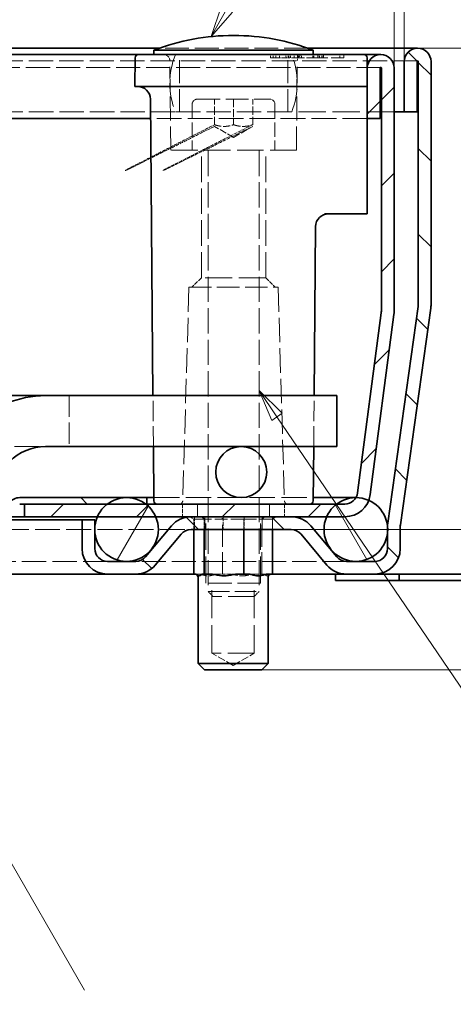
# Model space of a CAD drawing. Units: millimetres. Extents: x 0 to 1782, y 0 to 1260.
# Drawn here: x 1391 to 1493, y 516 to 748 of the extents above; entities that cross this region are included whole.
import ezdxf

# ---------------------------------------------------------------- set-up
doc = ezdxf.new("R2010")
doc.units = ezdxf.units.MM
doc.header["$LTSCALE"] = 3
doc.linetypes.add('DASHED_SPACE', pattern=[0.2067, 0.1654, -0.0413])
for name, color, linetype, lineweight, true_color in [('Kóta (ISO)', 5, 'Continuous', 9, 0x0000ff), ('Skrytá (ISO)', 7, 'DASHED_SPACE', 9, 0x0080c0), ('Značka (ISO)', 5, 'Continuous', 9, 0x0000ff), ('Šrafy (ISO)', 6, 'Continuous', 9, 0xff00ff)]:
    doc.layers.add(name, color=color, linetype=linetype, lineweight=lineweight, true_color=true_color)
doc.layers.add('Viditelná (ISO)', color=7, linetype='Continuous', lineweight=35)
doc.styles.add('Text popisu (ISO)', font='tahoma.ttf')
doc.styles.add('Text poznámky (ISO)', font='tahoma.ttf')
doc.dimstyles.new('Výchozí (ISO)', dxfattribs={"dimscale": 3, "dimtxt": 3.5, "dimasz": 2.5, "dimexe": 1, "dimexo": 0, "dimgap": 0.762, "dimtad": 1, "dimrnd": 1e-08, "dimtxsty": 'Text poznámky (ISO)', "dimcen": 0.09, "dimdle": 10, "dimclrd": 256, "dimclre": 256, "dimclrt": 256, "dimazin": 2, "dimtfac": 1.001486, "dimtmove": 0, "dimatfit": 3, "dimfxl": 1, "dimtolj": 1, "dimlwd": -1, "dimlwe": -1, "dimarcsym": 0})
pattern_1 = [(135, (0, 0), (-10.10279, -10.10279), [])]

# ---------------------------------------------------------------- blocks, each defined once
blk = doc.blocks.new('*D33')
at = {"layer": 'Defpoints', "color": 0, "transparency": 16777216}
for p in [(1484.91, 740.93), (1474.8, 617.18), (1547.37, 617.18)]:
    blk.add_point(p, dxfattribs=at)
at = {"layer": 'Kóta (ISO)', "transparency": 16777216}
for p, q in [((1484.91, 740.93), (1550.37, 740.93)), ((1547.37, 733.43), (1547.37, 624.68)), ((1474.8, 617.18), (1550.37, 617.18))]:
    blk.add_line(p, q, dxfattribs=at)
for points in [[(1546.12, 733.43), (1548.62, 733.43), (1547.37, 740.93)], [(1546.12, 624.68), (1548.62, 624.68), (1547.37, 617.18)]]:
    blk.add_solid(points, dxfattribs=at)
at = {"layer": 'Kóta (ISO)', "transparency": 16777216, "insert": (1531.73, 665.68), "char_height": 10.5, "attachment_point": 1, "rotation": 90, "style": 'Text poznámky (ISO)'}
blk.add_mtext('\\A1;82,5', dxfattribs=at)
blk = doc.blocks.new('*D34')
at = {"layer": 'Defpoints', "color": 0, "transparency": 16777216}
for p in [(1484.91, 740.93), (1514.69, 740.93), (1455.14, 627.68)]:
    blk.add_point(p, dxfattribs=at)
at = {"layer": 'Kóta (ISO)', "transparency": 16777216}
for p, q in [((1484.91, 740.93), (1517.69, 740.93)), ((1514.69, 635.18), (1514.69, 733.43)), ((1455.14, 627.68), (1517.69, 627.68))]:
    blk.add_line(p, q, dxfattribs=at)
for points in [[(1513.44, 733.43), (1515.94, 733.43), (1514.69, 740.93)], [(1513.44, 635.18), (1515.94, 635.18), (1514.69, 627.68)]]:
    blk.add_solid(points, dxfattribs=at)
at = {"layer": 'Kóta (ISO)', "transparency": 16777216, "insert": (1499.3, 671.02), "char_height": 10.5, "attachment_point": 1, "rotation": 90, "style": 'Text poznámky (ISO)'}
blk.add_mtext('\\A1;75,5', dxfattribs=at)
blk = doc.blocks.new('*D37')
at = {"layer": 'Defpoints', "color": 0, "transparency": 16777216}
for p in [(1481.76, 770.53), (1481.76, 737.78), (1479.36, 736.28)]:
    blk.add_point(p, dxfattribs=at)
at = {"layer": 'Kóta (ISO)', "transparency": 16777216}
for p, q in [((1479.36, 736.28), (1479.36, 773.53)), ((1481.76, 737.78), (1481.76, 773.53)), ((1471.86, 770.53), (1464.36, 770.53)), ((1479.36, 770.53), (1481.76, 770.53)), ((1489.26, 770.53), (1553.47, 770.53))]:
    blk.add_line(p, q, dxfattribs=at)
for points in [[(1471.86, 771.78), (1471.86, 769.28), (1479.36, 770.53)], [(1489.26, 771.78), (1489.26, 769.28), (1481.76, 770.53)]]:
    blk.add_solid(points, dxfattribs=at)
at = {"layer": 'Kóta (ISO)', "transparency": 16777216, "insert": (1502.7, 786.16), "char_height": 10.5, "attachment_point": 1, "style": 'Text poznámky (ISO)'}
blk.add_mtext('\\A1;1,6{\\H10.515600;±0,5}', dxfattribs=at)
blk = doc.blocks.new('*D38')
at = {"layer": 'Defpoints', "color": 0, "transparency": 16777216}
for p in [(1484.91, 740.93), (1585.41, 740.93), (1448.2, 594.68)]:
    blk.add_point(p, dxfattribs=at)
at = {"layer": 'Kóta (ISO)', "transparency": 16777216}
for p, q in [((1484.91, 740.93), (1588.41, 740.93)), ((1585.41, 602.18), (1585.41, 733.43)), ((1448.2, 594.68), (1588.41, 594.68))]:
    blk.add_line(p, q, dxfattribs=at)
for points in [[(1584.16, 733.43), (1586.66, 733.43), (1585.41, 740.93)], [(1584.16, 602.18), (1586.66, 602.18), (1585.41, 594.68)]]:
    blk.add_solid(points, dxfattribs=at)
at = {"layer": 'Kóta (ISO)', "transparency": 16777216, "insert": (1569.24, 649.03), "char_height": 10.5, "attachment_point": 1, "rotation": 90, "style": 'Text poznámky (ISO)'}
blk.add_mtext('\\A1;(97,5)', dxfattribs=at)
blk = doc.blocks.new('Pozice3')
at = {"layer": 'Značka (ISO)'}
for p, q in [((480.004, 250.054), (500.574, 285.682)), ((500.574, 285.682), (516.324, 285.682)), ((479.571, 250.304), (478.754, 247.889)), ((480.437, 249.804), (479.571, 250.304)), ((480.004, 250.054), (478.754, 247.889)), ((478.754, 247.889), (480.437, 249.804))]:
    blk.add_line(p, q, dxfattribs=at)
at = {"layer": 'Značka (ISO)', "flags": 128}
blk.add_lwpolyline([(479.571, 250.304), (478.754, 247.889), (480.438, 249.804), (479.571, 250.304)], dxfattribs=at)
at = {"layer": 'Značka (ISO)'}
blk.add_solid([(479.571, 250.304), (478.754, 247.889), (480.438, 249.804), (479.571, 250.304)], dxfattribs=at)
at = {"layer": 'Značka (ISO)', "insert": (508.449, 292.41), "char_height": 5.25, "attachment_point": 5, "style": 'Text popisu (ISO)'}
blk.add_mtext('5', dxfattribs=at)
blk = doc.blocks.new('Pozice4')
at = {"layer": 'Značka (ISO)'}
for p, q in [((483.925, 218.062), (482.519, 220.129)), ((484.339, 218.343), (482.519, 220.129)), ((482.519, 220.129), (483.512, 217.781)), ((483.512, 217.781), (484.339, 218.343)), ((483.925, 218.062), (515.27, 171.985)), ((515.27, 171.985), (531.02, 171.985))]:
    blk.add_line(p, q, dxfattribs=at)
at = {"layer": 'Značka (ISO)', "flags": 128}
blk.add_lwpolyline([(484.339, 218.343), (482.519, 220.129), (483.512, 217.781), (484.339, 218.343)], dxfattribs=at)
at = {"layer": 'Značka (ISO)'}
blk.add_solid([(484.339, 218.343), (482.519, 220.129), (483.512, 217.781), (484.339, 218.343)], dxfattribs=at)
at = {"layer": 'Značka (ISO)', "insert": (523.145, 178.548), "char_height": 5.25, "attachment_point": 5, "style": 'Text popisu (ISO)'}
blk.add_mtext('4', dxfattribs=at)
blk = doc.blocks.new('Pozice5')
at = {"layer": 'Značka (ISO)'}
for p, q in [((452.742, 200.946), (451.492, 203.111)), ((453.175, 201.196), (451.492, 203.111)), ((451.492, 203.111), (452.309, 200.696)), ((452.309, 200.696), (453.175, 201.196)), ((452.742, 200.946), (468.828, 173.085))]:
    blk.add_line(p, q, dxfattribs=at)
at = {"layer": 'Značka (ISO)', "flags": 128}
blk.add_lwpolyline([(453.175, 201.196), (451.492, 203.111), (452.309, 200.696), (453.175, 201.196)], dxfattribs=at)
at = {"layer": 'Značka (ISO)'}
blk.add_solid([(453.175, 201.196), (451.492, 203.111), (452.309, 200.696), (453.175, 201.196)], dxfattribs=at)

msp = doc.modelspace()

# ---------------------------------------------------------------- hatches: boundary and pattern name
at = {"layer": 'Šrafy (ISO)'}
h = msp.add_hatch(dxfattribs=at)
h.set_pattern_fill('ANSI31', color=256, scale=114.3, style=0)
h.set_pattern_definition([(45, (0, 0), (-10.10279, 10.10279), [])])
edge = h.paths.add_edge_path()
edge.add_line((1476.332, 678.637), (1470.756, 636.29))
edge.add_ellipse((1467.782, 636.682), major_axis=(2.974, -0.392), ratio=1, start_angle=337.49922, end_angle=360, ccw=False)
edge.add_ellipse((1467.782, 636.682), major_axis=(2.598, -1.5), ratio=1, start_angle=300.00078, end_angle=360, ccw=False)
edge.add_line((1467.782, 633.682), (1465.857, 633.682))
edge.add_line((1465.857, 633.682), (1421.162, 633.682))
edge.add_line((1421.162, 633.682), (1420.857, 633.682))
edge.add_line((1420.857, 633.682), (1411.857, 633.682))
edge.add_line((1411.857, 633.682), (1392.357, 633.682))
edge.add_line((1392.357, 633.682), (1392.357, 630.682))
edge.add_line((1392.357, 630.682), (1409.483, 630.682))
edge.add_line((1409.483, 630.682), (1423.231, 630.682))
edge.add_line((1423.231, 630.682), (1431.539, 630.682))
edge.add_line((1431.539, 630.682), (1455.141, 630.682))
edge.add_line((1455.141, 630.682), (1463.483, 630.682))
edge.add_line((1463.483, 630.682), (1467.782, 630.682))
edge.add_ellipse((1467.782, 636.682), major_axis=(0, -6), ratio=1, start_angle=0, end_angle=69.10908)
edge.add_ellipse((1467.782, 636.682), major_axis=(5.606, -2.14), ratio=1, start_angle=0, end_angle=13.39092)
edge.add_line((1473.731, 635.899), (1479.306, 678.245))
edge.add_ellipse((1473.357, 679.028), major_axis=(5.949, -0.783), ratio=1, start_angle=0, end_angle=7.5)
edge.add_line((1479.357, 679.028), (1479.357, 736.282))
edge.add_ellipse((1476.207, 736.282), major_axis=(3.15, 0), ratio=1, start_angle=0, end_angle=180)
edge.add_line((1473.057, 736.282), (1473.057, 724.432))
edge.add_line((1473.057, 724.432), (1476.057, 724.432))
edge.add_line((1476.057, 724.432), (1476.057, 736.282))
edge.add_ellipse((1476.207, 736.282), major_axis=(-0.15, 0), ratio=1, start_angle=180, end_angle=360, ccw=False)
edge.add_line((1476.357, 736.282), (1476.357, 679.028))
edge.add_ellipse((1473.357, 679.028), major_axis=(3, 0), ratio=1, start_angle=352.5, end_angle=360, ccw=False)
h = msp.add_hatch(dxfattribs=at)
h.set_pattern_fill('ANSI31', color=256, scale=114.3, angle=90, style=0)
h.set_pattern_definition(pattern_1)
edge = h.paths.add_edge_path()
edge.add_line((1418.532, 620.182), (1411.88, 620.182))
edge.add_ellipse((1411.88, 623.182), major_axis=(0, -3), ratio=1, start_angle=270, end_angle=360, ccw=False)
edge.add_line((1408.88, 623.182), (1408.88, 627.102))
edge.add_line((1408.88, 627.102), (1408.88, 628.262))
edge.add_line((1408.88, 628.262), (1408.88, 629.932))
edge.add_line((1408.88, 629.932), (1405.88, 629.932))
edge.add_line((1405.88, 629.932), (1405.88, 623.182))
edge.add_ellipse((1411.88, 623.182), major_axis=(-6, 0), ratio=1, start_angle=0, end_angle=90)
edge.add_line((1411.88, 617.182), (1418.532, 617.182))
edge.add_ellipse((1418.532, 623.182), major_axis=(0, -6), ratio=1, start_angle=0, end_angle=50)
edge.add_line((1423.128, 619.325), (1429.241, 626.61))
edge.add_ellipse((1431.539, 624.682), major_axis=(-2.298, 1.928), ratio=1, start_angle=310, end_angle=360, ccw=False)
edge.add_line((1431.539, 627.682), (1455.141, 627.682))
edge.add_ellipse((1455.141, 624.682), major_axis=(0, 3), ratio=1, start_angle=310, end_angle=360, ccw=False)
edge.add_line((1457.439, 626.61), (1463.552, 619.325))
edge.add_ellipse((1468.149, 623.182), major_axis=(-4.596, -3.857), ratio=1, start_angle=0, end_angle=50)
edge.add_line((1468.149, 617.182), (1474.801, 617.182))
edge.add_ellipse((1474.801, 623.182), major_axis=(0, -6), ratio=1, start_angle=0, end_angle=90)
edge.add_line((1480.801, 623.182), (1480.801, 628.34))
edge.add_ellipse((1483.801, 628.34), major_axis=(-3, 0), ratio=1, start_angle=352, end_angle=360, ccw=False)
edge.add_line((1480.83, 628.757), (1487.999, 679.766))
edge.add_ellipse((1482.057, 680.601), major_axis=(5.942, -0.835), ratio=1, start_angle=0, end_angle=8)
edge.add_line((1488.057, 680.601), (1488.057, 737.782))
edge.add_ellipse((1484.907, 737.782), major_axis=(3.15, 0), ratio=1, start_angle=0, end_angle=180)
edge.add_line((1481.757, 737.782), (1481.757, 725.932))
edge.add_line((1481.757, 725.932), (1484.757, 725.932))
edge.add_line((1484.757, 725.932), (1484.757, 737.782))
edge.add_ellipse((1484.907, 737.782), major_axis=(-0.15, 0), ratio=1, start_angle=180, end_angle=360, ccw=False)
edge.add_line((1485.057, 737.782), (1485.057, 680.601))
edge.add_ellipse((1482.057, 680.601), major_axis=(3, 0), ratio=1, start_angle=352, end_angle=360, ccw=False)
edge.add_line((1485.028, 680.184), (1477.859, 629.175))
edge.add_ellipse((1483.801, 628.34), major_axis=(-5.942, 0.835), ratio=1, start_angle=0, end_angle=5.84756)
edge.add_ellipse((1483.801, 628.34), major_axis=(-5.996, 0.225), ratio=1, start_angle=0, end_angle=2.15244)
edge.add_line((1477.801, 628.34), (1477.801, 626.763))
edge.add_line((1477.801, 626.763), (1477.801, 623.182))
edge.add_ellipse((1474.801, 623.182), major_axis=(3, 0), ratio=1, start_angle=270, end_angle=360, ccw=False)
edge.add_line((1474.801, 620.182), (1468.149, 620.182))
edge.add_ellipse((1468.149, 623.182), major_axis=(0, -3), ratio=1, start_angle=310, end_angle=360, ccw=False)
edge.add_line((1465.85, 621.253), (1459.738, 628.538))
edge.add_ellipse((1455.141, 624.682), major_axis=(4.596, 3.857), ratio=1, start_angle=0, end_angle=50)
edge.add_line((1455.141, 630.682), (1431.539, 630.682))
edge.add_ellipse((1431.539, 624.682), major_axis=(0, 6), ratio=1, start_angle=0, end_angle=50)
edge.add_line((1426.943, 628.538), (1420.83, 621.253))
edge.add_ellipse((1418.532, 623.182), major_axis=(2.298, -1.928), ratio=1, start_angle=310, end_angle=360, ccw=False)
h = msp.add_hatch(dxfattribs=at)
h.set_pattern_fill('ANSI31', color=256, scale=114.3, angle=90, style=0)
h.set_pattern_definition(pattern_1)
edge = h.paths.add_edge_path()
edge.add_line((1327.728, 571.925), (1327.554, 573.425))
edge.add_line((1327.554, 573.425), (1344.029, 573.425))
edge.add_ellipse((1344.029, 574.925), major_axis=(1.214, -0.882), ratio=1, start_angle=306, end_angle=360)
edge.add_line((1345.242, 574.043), (1388.763, 633.945))
edge.add_ellipse((1391.19, 632.182), major_axis=(0, 3), ratio=1, start_angle=0, end_angle=54, ccw=False)
edge.add_line((1391.19, 635.182), (1421.162, 635.182))
edge.add_line((1421.162, 635.182), (1421.162, 633.682))
edge.add_line((1421.162, 633.682), (1420.857, 633.682))
edge.add_line((1420.857, 633.682), (1411.857, 633.682))
edge.add_line((1411.857, 633.682), (1392.357, 633.682))
edge.add_line((1392.357, 633.682), (1391.19, 633.682))
edge.add_ellipse((1391.19, 632.182), major_axis=(-1.214, 0.882), ratio=1, start_angle=306, end_angle=360)
edge.add_line((1389.977, 633.063), (1346.456, 573.161))
edge.add_ellipse((1344.029, 574.925), major_axis=(0, -3), ratio=1, start_angle=0, end_angle=54, ccw=False)
edge.add_line((1344.029, 571.925), (1327.728, 571.925))
h = msp.add_hatch(dxfattribs=at)
h.set_pattern_fill('ANSI31', color=256, scale=114.3, angle=15, style=0)
h.set_pattern_definition([(60, (0, 0), (-12.37334, 7.14375), [])])
edge = h.paths.add_edge_path()
edge.add_ellipse((1416.357, 627.682), major_axis=(0, 7.5), ratio=1, start_angle=0, end_angle=36.8699)
edge.add_ellipse((1416.357, 627.682), major_axis=(-4.5, 6), ratio=1, start_angle=0, end_angle=29.55192)
edge.add_ellipse((1416.357, 627.682), major_axis=(-6.874, 3), ratio=1, start_angle=0, end_angle=19.14169)
edge.add_ellipse((1416.357, 627.682), major_axis=(-7.478, 0.58), ratio=1, start_angle=0, end_angle=8.87298)
edge.add_ellipse((1416.357, 627.682), major_axis=(-7.478, -0.58), ratio=1, start_angle=0, end_angle=199.14169)
edge.add_ellipse((1416.357, 627.682), major_axis=(6.874, 3), ratio=1, start_angle=0, end_angle=29.55192)
edge.add_ellipse((1416.357, 627.682), major_axis=(4.5, 6), ratio=1, start_angle=0, end_angle=36.8699)
h = msp.add_hatch(dxfattribs=at)
h.set_pattern_fill('ANSI31', color=256, scale=114.3, angle=75, style=0)
h.set_pattern_definition([(120, (0, 0), (-12.37334, -7.14375), [])])
edge = h.paths.add_edge_path()
edge.add_ellipse((1470.357, 627.682), major_axis=(-4.5, 6), ratio=1, start_angle=0, end_angle=29.55192)
edge.add_ellipse((1470.357, 627.682), major_axis=(-6.874, 3), ratio=1, start_angle=0, end_angle=196.54494)
edge.add_ellipse((1470.357, 627.682), major_axis=(7.444, -0.918), ratio=1, start_angle=0, end_angle=13.79723)
edge.add_ellipse((1470.357, 627.682), major_axis=(7.448, 0.883), ratio=1, start_angle=0, end_angle=59.40314)
edge.add_ellipse((1470.357, 627.682), major_axis=(3.031, 6.86), ratio=1, start_angle=0, end_angle=23.65704)
edge.add_ellipse((1470.357, 627.682), major_axis=(0.023, 7.5), ratio=1, start_angle=0, end_angle=37.04573)

# ---------------------------------------------------------------- linework, layer by layer
at = {"layer": 'Skrytá (ISO)', "ltscale": 11.304812}
msp.add_line((1459.082, 740.932), (1424.032, 740.932), dxfattribs=at)
at = {"layer": 'Skrytá (ISO)', "ltscale": 10.885341}
for p, q in [((1428.807, 725.932), (1428.807, 739.432)), ((1454.307, 725.932), (1454.307, 739.432))]:
    msp.add_line(p, q, dxfattribs=at)
at = {"layer": 'Skrytá (ISO)', "ltscale": 0.476111}
for p, q in [((1450.246, 739.432), (1450.256, 738.682)), ((1454.565, 739.432), (1454.565, 738.682)), ((1462.659, 739.432), (1462.655, 738.682))]:
    msp.add_line(p, q, dxfattribs=at)
at = {"layer": 'Skrytá (ISO)', "ltscale": 0.476112}
msp.add_line((1450.911, 739.432), (1450.911, 738.682), dxfattribs=at)
at = {"layer": 'Skrytá (ISO)', "ltscale": 0.476107}
msp.add_line((1451.523, 739.432), (1451.524, 738.682), dxfattribs=at)
at = {"layer": 'Skrytá (ISO)', "ltscale": 0.476124}
for p, q in [((1452.356, 739.432), (1452.346, 738.682)), ((1454.983, 739.432), (1454.985, 738.682))]:
    msp.add_line(p, q, dxfattribs=at)
at = {"layer": 'Skrytá (ISO)', "ltscale": 0.476109}
msp.add_line((1453.901, 739.432), (1453.91, 738.682), dxfattribs=at)
at = {"layer": 'Skrytá (ISO)', "ltscale": 0.476105}
msp.add_line((1454.43, 739.432), (1454.438, 738.682), dxfattribs=at)
at = {"layer": 'Skrytá (ISO)', "ltscale": 0.476092}
for p, q in [((1455.804, 739.432), (1455.811, 738.682)), ((1456.652, 738.682), (1456.645, 739.432)), ((1456.737, 738.682), (1456.744, 739.432)), ((1457.585, 739.432), (1457.579, 738.682)), ((1461.424, 738.682), (1461.418, 739.432)), ((1461.814, 739.432), (1461.82, 738.682)), ((1462.358, 739.432), (1462.351, 738.682)), ((1462.747, 738.682), (1462.754, 739.432)), ((1466.586, 739.432), (1466.593, 738.682)), ((1467.519, 738.682), (1467.526, 739.432))]:
    msp.add_line(p, q, dxfattribs=at)
at = {"layer": 'Skrytá (ISO)', "ltscale": 0.47611}
for p, q in [((1460.247, 739.432), (1460.242, 738.682)), ((1460.49, 739.432), (1460.482, 738.682)), ((1461.752, 739.432), (1461.759, 738.682))]:
    msp.add_line(p, q, dxfattribs=at)
at = {"layer": 'Skrytá (ISO)', "ltscale": 11.532406}
msp.add_line((1484.907, 737.932), (1327.58, 737.932), dxfattribs=at)
at = {"layer": 'Skrytá (ISO)', "ltscale": 11.295968}
for p, q in [((1426.754, 716.932), (1426.57, 737.945)), ((1456.361, 716.932), (1456.544, 737.945))]:
    msp.add_line(p, q, dxfattribs=at)
at = {"layer": 'Skrytá (ISO)', "ltscale": 0.588039}
msp.add_line((1450.256, 738.682), (1450.911, 738.682), dxfattribs=at)
at = {"layer": 'Skrytá (ISO)', "ltscale": 0.536407}
msp.add_line((1450.911, 738.682), (1451.524, 738.682), dxfattribs=at)
at = {"layer": 'Skrytá (ISO)', "ltscale": 2.142373}
msp.add_line((1451.524, 738.682), (1453.91, 738.682), dxfattribs=at)
at = {"layer": 'Skrytá (ISO)', "ltscale": 0.588691}
msp.add_line((1453.91, 738.682), (1454.565, 738.682), dxfattribs=at)
at = {"layer": 'Skrytá (ISO)', "ltscale": 2.99989}
msp.add_line((1456.652, 738.682), (1454.565, 738.682), dxfattribs=at)
at = {"layer": 'Skrytá (ISO)', "ltscale": 3.541623}
msp.add_line((1460.482, 738.682), (1456.652, 738.682), dxfattribs=at)
at = {"layer": 'Skrytá (ISO)', "ltscale": 0.769992}
msp.add_line((1460.482, 738.682), (1461.424, 738.682), dxfattribs=at)
at = {"layer": 'Skrytá (ISO)', "ltscale": 6.078549}
msp.add_line((1467.519, 738.682), (1461.424, 738.682), dxfattribs=at)
at = {"layer": 'Skrytá (ISO)', "ltscale": 11.416454}
msp.add_line((1476.207, 736.432), (1327.541, 736.432), dxfattribs=at)
at = {"layer": 'Skrytá (ISO)', "ltscale": 6.856808}
for p, q in [((1431.807, 727.732), (1431.807, 716.932)), ((1451.307, 727.732), (1451.307, 716.932))]:
    msp.add_line(p, q, dxfattribs=at)
at = {"layer": 'Skrytá (ISO)', "ltscale": 10.829147}
msp.add_line((1433.007, 728.932), (1450.107, 728.932), dxfattribs=at)
at = {"layer": 'Skrytá (ISO)', "ltscale": 3.809293}
for p, q in [((1437.057, 722.932), (1437.057, 728.932)), ((1441.557, 728.932), (1441.557, 722.932)), ((1446.057, 722.932), (1446.057, 728.932))]:
    msp.add_line(p, q, dxfattribs=at)
at = {"layer": 'Skrytá (ISO)', "ltscale": 11.588161}
msp.add_line((1427.871, 725.932), (1327.269, 725.932), dxfattribs=at)
at = {"layer": 'Skrytá (ISO)', "ltscale": 11.556534}
msp.add_line((1455.244, 725.932), (1427.871, 725.932), dxfattribs=at)
at = {"layer": 'Skrytá (ISO)', "ltscale": 12.962185}
msp.add_line((1479.357, 725.932), (1455.244, 725.932), dxfattribs=at)
at = {"layer": 'Skrytá (ISO)', "ltscale": 11.758924}
msp.add_line((1473.057, 724.432), (1422.015, 724.432), dxfattribs=at)
at = {"layer": 'Skrytá (ISO)', "ltscale": 3.298931}
for q in [(1437.057, 722.53), (1446.057, 722.53)]:
    msp.add_line((1441.557, 719.932), q, dxfattribs=at)
at = {"layer": 'Skrytá (ISO)', "ltscale": 12.499872}
msp.add_line((1456.361, 716.932), (1426.754, 716.932), dxfattribs=at)
at = {"layer": 'Skrytá (ISO)', "ltscale": 12.094824}
for p, q in [((1433.978, 686.932), (1433.978, 716.932)), ((1449.137, 686.932), (1449.137, 716.932))]:
    msp.add_line(p, q, dxfattribs=at)
at = {"layer": 'Skrytá (ISO)', "ltscale": 11.945053}
for p, q in [((1435.557, 716.782), (1435.557, 613.082)), ((1447.557, 716.782), (1447.557, 613.082))]:
    msp.add_line(p, q, dxfattribs=at)
at = {"layer": 'Skrytá (ISO)', "ltscale": 2.020136}
for p, q in [((1433.978, 686.932), (1431.728, 684.682)), ((1449.137, 686.932), (1451.387, 684.682))]:
    msp.add_line(p, q, dxfattribs=at)
at = {"layer": 'Skrytá (ISO)', "ltscale": 12.799926}
msp.add_line((1449.137, 686.932), (1433.978, 686.932), dxfattribs=at)
at = {"layer": 'Skrytá (ISO)', "ltscale": 11.586562}
for p, q in [((1431.057, 684.682), (1429.579, 634.41)), ((1452.057, 684.682), (1453.536, 634.41))]:
    msp.add_line(p, q, dxfattribs=at)
at = {"layer": 'Skrytá (ISO)', "ltscale": 10.639162}
msp.add_line((1431.057, 684.682), (1452.057, 684.682), dxfattribs=at)
at = {"layer": 'Skrytá (ISO)', "ltscale": 10.132536}
for p, q in [((1402.857, 659.182), (1402.857, 647.182)), ((1435.557, 613.082), (1447.557, 613.082))]:
    msp.add_line(p, q, dxfattribs=at)
at = {"layer": 'Skrytá (ISO)', "ltscale": 9.676228}
for p, q in [((1422.689, 647.182), (1422.585, 659.182)), ((1460.425, 647.182), (1460.53, 659.182))]:
    msp.add_line(p, q, dxfattribs=at)
at = {"layer": 'Skrytá (ISO)', "ltscale": 11.794402}
msp.add_line((1375.352, 647.182), (1397.293, 647.182), dxfattribs=at)
at = {"layer": 'Skrytá (ISO)', "ltscale": 0.952248}
msp.add_line((1421.056, 633.682), (1421.056, 635.182), dxfattribs=at)
at = {"layer": 'Skrytá (ISO)', "ltscale": 12.103268}
msp.add_line((1422.794, 635.182), (1460.32, 635.182), dxfattribs=at)
at = {"layer": 'Skrytá (ISO)', "ltscale": 1.904597}
for p, q in [((1429.557, 633.682), (1429.557, 630.682)), ((1433.072, 633.682), (1433.072, 630.682)), ((1433.072, 630.682), (1433.072, 633.682)), ((1450.042, 630.682), (1450.042, 633.682)), ((1450.042, 633.682), (1450.042, 630.682)), ((1453.557, 633.682), (1453.557, 630.682)), ((1432.356, 630.682), (1432.356, 627.682)), ((1434.821, 627.682), (1434.821, 630.682)), ((1434.821, 630.682), (1434.821, 627.682)), ((1439.092, 630.682), (1439.092, 627.682)), ((1444.023, 630.682), (1444.023, 627.682)), ((1448.293, 630.682), (1448.293, 627.682)), ((1448.293, 627.682), (1448.293, 630.682)), ((1450.759, 630.682), (1450.759, 627.682))]:
    msp.add_line(p, q, dxfattribs=at)
at = {"layer": 'Skrytá (ISO)', "ltscale": 0.624397}
for p, q in [((1432.166, 630.082), (1431.413, 630.682)), ((1434.654, 630.082), (1434.103, 630.682)), ((1438.963, 630.082), (1438.761, 630.682)), ((1443.939, 630.082), (1444.141, 630.682)), ((1448.248, 630.082), (1448.8, 630.682)), ((1450.736, 630.082), (1451.489, 630.682))]:
    msp.add_line(p, q, dxfattribs=at)
at = {"layer": 'Skrytá (ISO)', "ltscale": 12.578616}
for p, q in [((1435.001, 615.082), (1435.001, 630.682)), ((1447.901, 615.082), (1447.901, 630.682))]:
    msp.add_line(p, q, dxfattribs=at)
at = {"layer": 'Skrytá (ISO)', "ltscale": 6.103108}
for p, q in [((1434.654, 630.082), (1432.166, 630.082)), ((1443.939, 630.082), (1434.654, 630.082)), ((1450.736, 630.082), (1443.939, 630.082))]:
    msp.add_line(p, q, dxfattribs=at)
at = {"layer": 'Skrytá (ISO)', "ltscale": 1.523657}
for p, q in [((1432.166, 627.682), (1432.166, 630.082)), ((1434.654, 627.682), (1434.654, 630.082)), ((1443.939, 627.682), (1443.939, 630.082)), ((1450.736, 627.682), (1450.736, 630.082))]:
    msp.add_line(p, q, dxfattribs=at)
at = {"layer": 'Skrytá (ISO)', "ltscale": 10.401548}
for p, q in [((1438.963, 617.182), (1438.963, 630.082)), ((1448.248, 617.182), (1448.248, 630.082))]:
    msp.add_line(p, q, dxfattribs=at)
at = {"layer": 'Skrytá (ISO)', "ltscale": 11.847711}
msp.add_line((1284.604, 627.682), (1431.539, 627.682), dxfattribs=at)
at = {"layer": 'Skrytá (ISO)', "ltscale": 11.624654}
msp.add_line((1411.88, 620.182), (1289.336, 620.182), dxfattribs=at)
at = {"layer": 'Skrytá (ISO)', "ltscale": 11.430595}
msp.add_line((1468.149, 620.182), (1418.532, 620.182), dxfattribs=at)
at = {"layer": 'Skrytá (ISO)', "ltscale": 1.529425}
for p, q in [((1432.525, 617.182), (1433.146, 617.182)), ((1437.983, 617.182), (1440.303, 617.182)), ((1446.909, 617.182), (1448.607, 617.182))]:
    msp.add_line(p, q, dxfattribs=at)
at = {"layer": 'Skrytá (ISO)', "ltscale": 0.729089}
for p, q in [((1433.146, 617.182), (1434.295, 617.182)), ((1448.607, 617.182), (1449.756, 617.182))]:
    msp.add_line(p, q, dxfattribs=at)
at = {"layer": 'Skrytá (ISO)', "ltscale": 1.262892}
for p, q in [((1435.993, 617.182), (1437.983, 617.182)), ((1444.92, 617.182), (1446.909, 617.182))]:
    msp.add_line(p, q, dxfattribs=at)
at = {"layer": 'Skrytá (ISO)', "ltscale": 1.458278}
msp.add_line((1440.303, 617.182), (1442.6, 617.182), dxfattribs=at)
at = {"layer": 'Skrytá (ISO)', "ltscale": 10.892476}
msp.add_line((1447.901, 615.082), (1435.001, 615.082), dxfattribs=at)
at = {"layer": 'Skrytá (ISO)', "ltscale": 13.304306}
for p, q in [((1436.466, 598.582), (1436.466, 615.082)), ((1446.436, 598.582), (1446.436, 615.082))]:
    msp.add_line(p, q, dxfattribs=at)
at = {"layer": 'Skrytá (ISO)', "ltscale": 1.032661}
for p, q in [((1436.707, 611.932), (1435.557, 613.082)), ((1446.407, 611.932), (1447.557, 613.082))]:
    msp.add_line(p, q, dxfattribs=at)
at = {"layer": 'Skrytá (ISO)', "ltscale": 12.285145}
msp.add_line((1446.407, 611.932), (1436.707, 611.932), dxfattribs=at)
at = {"layer": 'Skrytá (ISO)', "ltscale": 12.628305}
msp.add_line((1446.436, 598.582), (1436.466, 598.582), dxfattribs=at)
at = {"layer": 'Skrytá (ISO)', "ltscale": 3.654677}
for q in [(1436.466, 598.582), (1446.436, 598.582)]:
    msp.add_line((1441.451, 595.703), q, dxfattribs=at)
at = {"layer": 'Skrytá (ISO)', "ltscale": 0.020472}
for centre, start, end in [((1441.525, 691.432), 89.96464, 90), ((1441.59, 691.432), 90, 90.03536)]:
    msp.add_arc(centre, 52.5, start, end, dxfattribs=at)
at = {"layer": 'Skrytá (ISO)', "ltscale": 1.487534}
for centre, start, end in [((1425.07, 737.932), 0.5, 90), ((1458.044, 737.932), 90, 179.5)]:
    msp.add_arc(centre, 1.5, start, end, dxfattribs=at)
at = {"layer": 'Skrytá (ISO)', "ltscale": 11.158107}
for centre, start, end in [((1444.557, 732.682), 157.97569, 202.02431), ((1438.557, 732.682), 337.97569, 22.02431)]:
    msp.add_arc(centre, 18, start, end, dxfattribs=at)
at = {"layer": 'Skrytá (ISO)', "ltscale": 1.196656}
for centre, start, end in [((1433.007, 727.732), 90, 180), ((1450.107, 727.732), 0, 90)]:
    msp.add_arc(centre, 1.2, start, end, dxfattribs=at)
at = {"layer": 'Skrytá (ISO)', "ltscale": 0.149495}
for centre, start, end in [((1435.407, 716.782), 0, 90), ((1447.707, 716.782), 90, 180)]:
    msp.add_arc(centre, 0.15, start, end, dxfattribs=at)
at = {"layer": 'Skrytá (ISO)', "ltscale": 0.733872}
for centre, start, end in [((1428.829, 634.432), 270, 358.31532), ((1454.285, 634.432), 181.68468, 270)]:
    msp.add_arc(centre, 0.75, start, end, dxfattribs=at)
at = {"layer": 'Skrytá (ISO)', "ltscale": 0.476108}
msp.add_open_spline([(1455.799, 739.432), (1455.801, 739.182), (1455.803, 738.932), (1455.805, 738.682)], degree=3, dxfattribs=at)
at = {"layer": 'Skrytá (ISO)', "ltscale": 0.476102}
msp.add_open_spline([(1456.66, 739.432), (1456.658, 739.182), (1456.656, 738.932), (1456.654, 738.682)], degree=3, dxfattribs=at)
at = {"layer": 'Skrytá (ISO)', "ltscale": 1.674701}
for points, weights in [([(1437.057, 722.53), (1395.787, 701.929), (1437.057, 722.932)], [1.07735026919, 1.07735026919, 1]), ([(1446.057, 722.932), (1404.528, 701.929), (1446.057, 722.53)], [1, 1.07735026919, 1.07735026919])]:
    msp.add_rational_spline(points, weights, degree=2, dxfattribs=at)
at = {"layer": 'Skrytá (ISO)', "ltscale": 3.349595}
for points in [[(1437.057, 722.932), (1439.307, 722.182), (1441.557, 722.932)], [(1441.557, 722.932), (1443.807, 722.182), (1446.057, 722.932)]]:
    msp.add_rational_spline(points, [1, 1.15470053838, 1], degree=2, dxfattribs=at)
at = {"layer": 'Skrytá (ISO)', "ltscale": 4.381661}
for points in [[(1433.146, 617.182), (1433.426, 617.182), (1433.758, 617.129), (1434.514, 616.96), (1435.079, 616.759), (1435.564, 616.759), (1436.05, 616.759), (1436.615, 616.96), (1437.37, 617.129), (1437.703, 617.182), (1437.983, 617.182)], [(1440.303, 617.182), (1440.684, 617.182), (1441.139, 617.129), (1442.171, 616.96), (1442.942, 616.759), (1443.606, 616.759), (1444.269, 616.759), (1445.041, 616.96), (1446.073, 617.129), (1446.528, 617.182), (1446.909, 617.182)]]:
    msp.add_open_spline(points, degree=3, knots=[1.14401708, 1.14401708, 1.14401708, 1.14401708, 1.22297939, 1.22297939, 1.36032463, 1.36032463, 1.36032463, 1.49766988, 1.49766988, 1.57663219, 1.57663219, 1.57663219, 1.57663219], dxfattribs=at)
at = {"layer": 'Skrytá (ISO)', "ltscale": 3.623207}
msp.add_open_spline([(1448.607, 617.182), (1448.71, 617.182), (1448.831, 617.129), (1449.108, 616.96), (1449.315, 616.759), (1449.492, 616.759), (1449.67, 616.759), (1449.877, 616.96), (1450.058, 617.071), (1450.064, 617.074), (1450.07, 617.078)], degree=3, knots=[1.14401708, 1.14401708, 1.14401708, 1.14401708, 1.22297939, 1.22297939, 1.36032463, 1.36032463, 1.36032463, 1.49766988, 1.49766988, 1.50211361, 1.50211361, 1.50211361, 1.50211361], dxfattribs=at)
at = {"layer": 'Viditelná (ISO)'}
for p, q in [((1441.59, 743.932), (1441.525, 743.932)), ((1419.116, 739.432), (1327.619, 739.432)), ((1424.032, 740.932), (1327.657, 740.932)), ((1420.177, 739.432), (1419.116, 739.432)), ((1471.188, 739.432), (1420.177, 739.432)), ((1460.307, 740.482), (1422.807, 740.482)), ((1422.807, 739.432), (1422.807, 740.482)), ((1484.907, 740.932), (1459.082, 740.932)), ((1460.307, 739.432), (1460.307, 740.482)), ((1472.248, 739.432), (1471.188, 739.432)), ((1476.207, 739.432), (1472.248, 739.432)), ((1418.366, 738.688), (1418.307, 731.932)), ((1473.057, 731.932), (1472.998, 738.688)), ((1481.757, 737.782), (1481.757, 725.932)), ((1484.757, 725.932), (1484.757, 737.782)), ((1485.057, 737.782), (1485.057, 680.601)), ((1488.057, 680.601), (1488.057, 737.782)), ((1473.057, 736.282), (1473.057, 724.432)), ((1476.057, 724.432), (1476.057, 736.282)), ((1476.357, 736.282), (1476.357, 679.028)), ((1479.357, 679.028), (1479.357, 736.282)), ((1418.527, 731.932), (1418.307, 731.932)), ((1418.527, 731.932), (1419.588, 731.932)), ((1420.118, 731.932), (1419.588, 731.932)), ((1471.246, 731.932), (1420.118, 731.932)), ((1471.777, 731.932), (1471.246, 731.932)), ((1471.777, 731.932), (1472.838, 731.932)), ((1473.057, 731.932), (1472.838, 731.932)), ((1422.585, 659.182), (1421.976, 728.958)), ((1481.757, 725.932), (1479.357, 725.932)), ((1481.757, 725.932), (1484.757, 725.932)), ((1422.015, 724.432), (1324.417, 724.432)), ((1473.057, 724.432), (1476.057, 724.432)), ((1473.057, 704.958), (1473.057, 724.432)), ((1473.057, 704.958), (1473.057, 701.932)), ((1462.988, 701.932), (1473.057, 701.932)), ((1460.53, 659.182), (1460.877, 698.958)), ((1485.028, 680.184), (1477.859, 629.175)), ((1480.83, 628.757), (1487.999, 679.766)), ((1476.332, 678.637), (1470.756, 636.29)), ((1473.731, 635.899), (1479.306, 678.245)), ((1287.202, 659.182), (1397.293, 659.182)), ((1465.857, 659.182), (1397.293, 659.182)), ((1465.857, 647.182), (1465.857, 659.182)), ((1397.293, 647.182), (1443.357, 647.182)), ((1422.801, 634.425), (1422.689, 647.182)), ((1443.357, 647.182), (1465.857, 647.182)), ((1460.314, 634.425), (1460.425, 647.182)), ((1421.162, 635.182), (1391.19, 635.182)), ((1421.162, 635.182), (1422.794, 635.182)), ((1421.162, 633.682), (1421.162, 635.182)), ((1460.32, 635.182), (1470.357, 635.182)), ((1391.19, 633.682), (1421.162, 633.682)), ((1467.782, 633.682), (1392.357, 633.682)), ((1392.357, 633.682), (1392.357, 630.682)), ((1392.357, 630.682), (1388.247, 630.682)), ((1392.357, 630.682), (1467.782, 630.682)), ((1455.141, 630.682), (1431.539, 630.682)), ((1405.88, 629.932), (1387.702, 629.932)), ((1408.88, 629.932), (1405.88, 629.932)), ((1405.88, 629.932), (1405.88, 623.182)), ((1408.88, 623.182), (1408.88, 629.932)), ((1426.943, 628.538), (1420.83, 621.253)), ((1465.85, 621.253), (1459.738, 628.538)), ((1477.801, 628.34), (1477.801, 623.182)), ((1480.801, 623.182), (1480.801, 628.34)), ((1423.128, 619.325), (1429.241, 626.61)), ((1431.539, 627.682), (1455.141, 627.682)), ((1432.166, 617.182), (1432.166, 627.682)), ((1434.654, 617.182), (1434.654, 627.682)), ((1443.939, 617.182), (1443.939, 627.682)), ((1450.736, 617.182), (1450.736, 627.682)), ((1457.439, 626.61), (1463.552, 619.325)), ((1418.532, 620.182), (1411.88, 620.182)), ((1474.801, 620.182), (1468.149, 620.182)), ((1378.438, 617.182), (1411.88, 617.182)), ((1411.88, 617.182), (1418.532, 617.182)), ((1418.532, 617.182), (1432.166, 617.182)), ((1432.525, 617.182), (1432.166, 617.182)), ((1433.201, 596.182), (1433.201, 616.432)), ((1434.654, 617.182), (1434.295, 617.182)), ((1435.993, 617.182), (1434.654, 617.182)), ((1443.939, 617.182), (1442.6, 617.182)), ((1444.92, 617.182), (1443.939, 617.182)), ((1449.701, 596.182), (1449.701, 616.432)), ((1450.736, 617.182), (1449.756, 617.182)), ((1450.736, 617.182), (1465.557, 617.182)), ((1468.149, 617.182), (1465.557, 617.182)), ((1465.557, 617.182), (1465.557, 615.682)), ((1468.149, 617.182), (1474.801, 617.182)), ((1480.557, 617.182), (1474.801, 617.182)), ((1480.557, 615.682), (1480.557, 617.182)), ((1480.557, 617.182), (1498.557, 617.182)), ((1465.557, 615.682), (1480.557, 615.682)), ((1498.557, 615.682), (1480.557, 615.682)), ((1433.201, 596.182), (1449.701, 596.182)), ((1434.701, 594.682), (1433.201, 596.182)), ((1448.201, 594.682), (1449.701, 596.182)), ((1448.201, 594.682), (1434.701, 594.682))]:
    msp.add_line(p, q, dxfattribs=at)
for centre, radius in [((1443.357, 641.182), 6), ((1416.357, 627.682), 7.5), ((1470.357, 627.682), 7.5)]:
    msp.add_circle(centre, radius, dxfattribs=at)
for centre, radius, start, end in [((1441.525, 691.432), 52.5, 90, 110.88698), ((1441.59, 691.432), 52.5, 69.11302, 90), ((1419.116, 738.682), 0.75, 90, 179.5), ((1472.248, 738.682), 0.75, 0.5, 90), ((1476.207, 736.282), 3.15, 0, 180), ((1484.907, 737.782), 3.15, 0, 180), ((1484.907, 737.782), 0.15, 0, 180), ((1476.207, 736.282), 0.15, 0, 180), ((1418.976, 728.932), 3, 0.5, 90), ((1463.877, 698.932), 3, 90, 179.5), ((1473.357, 679.028), 3, 352.5, 0), ((1473.357, 679.028), 6, 352.5, 0), ((1482.057, 680.601), 3, 352, 0), ((1482.057, 680.601), 6, 352, 0), ((1397.293, 635.182), 24, 90, 135), ((1397.293, 635.182), 12, 90, 135), ((1391.19, 632.182), 3, 90, 144), ((1467.782, 636.682), 3, 270, 352.5), ((1467.782, 636.682), 6, 270, 352.5), ((1423.551, 634.432), 0.75, 180.5, 270), ((1459.564, 634.432), 0.75, 270, 359.5), ((1431.539, 624.682), 6, 90, 140), ((1455.141, 624.682), 6, 40, 90), ((1483.801, 628.34), 6, 172, 180), ((1483.801, 628.34), 3, 172, 180), ((1431.539, 624.682), 3, 90, 140), ((1455.141, 624.682), 3, 40, 90), ((1411.88, 623.182), 6, 180, 270), ((1411.88, 623.182), 3, 180, 270), ((1418.532, 623.182), 3, 270, 320), ((1468.149, 623.182), 3, 220, 270), ((1474.801, 623.182), 6, 270, 0), ((1474.801, 623.182), 3, 270, 0), ((1418.532, 623.182), 6, 270, 320), ((1468.149, 623.182), 6, 220, 270), ((1432.451, 616.432), 0.75, 0, 59.4404), ((1450.451, 616.432), 0.75, 120.5596, 180)]:
    msp.add_arc(centre, radius, start, end, dxfattribs=at)
for points, knots in [([(1434.295, 617.182), (1434.193, 617.182), (1434.071, 617.129), (1433.794, 616.96), (1433.588, 616.759), (1433.41, 616.759), (1433.232, 616.759), (1433.025, 616.96), (1432.749, 617.129), (1432.627, 617.182), (1432.525, 617.182)], [1.14401708, 1.14401708, 1.14401708, 1.14401708, 1.22297939, 1.22297939, 1.36032463, 1.36032463, 1.36032463, 1.49766988, 1.49766988, 1.57663219, 1.57663219, 1.57663219, 1.57663219]), ([(1442.6, 617.182), (1442.218, 617.182), (1441.764, 617.129), (1440.732, 616.96), (1439.96, 616.759), (1439.296, 616.759), (1438.633, 616.759), (1437.861, 616.96), (1436.829, 617.129), (1436.375, 617.182), (1435.993, 617.182)], [1.14401708, 1.14401708, 1.14401708, 1.14401708, 1.22297939, 1.22297939, 1.36032463, 1.36032463, 1.36032463, 1.49766988, 1.49766988, 1.57663219, 1.57663219, 1.57663219, 1.57663219]), ([(1449.756, 617.182), (1449.477, 617.182), (1449.144, 617.129), (1448.388, 616.96), (1447.823, 616.759), (1447.338, 616.759), (1446.852, 616.759), (1446.287, 616.96), (1445.532, 617.129), (1445.199, 617.182), (1444.92, 617.182)], [1.14653192, 1.14653192, 1.14653192, 1.14653192, 1.22549423, 1.22549423, 1.36283947, 1.36283947, 1.36283947, 1.50018472, 1.50018472, 1.57914703, 1.57914703, 1.57914703, 1.57914703])]:
    msp.add_open_spline(points, degree=3, knots=knots, dxfattribs=at)
msp.add_open_spline([(1450.07, 617.078), (1450.167, 617.135), (1450.281, 617.182), (1450.378, 617.182)], degree=3, dxfattribs=at)

# ---------------------------------------------------------------- block references
at = {"layer": 'Značka (ISO)', "xscale": 3, "yscale": 3, "zscale": 3}
for name in ['Pozice3', 'Pozice4', 'Pozice5']:
    msp.add_blockref(name, (0, 0), dxfattribs=at)

# ---------------------------------------------------------------- dimensions: what is measured, and where the dimension line sits
at = {"layer": 'Kóta (ISO)'}
dim = msp.add_linear_dim(base=(1481.757, 770.531), p1=(1479.357, 736.282), p2=(1481.757, 737.782), dimstyle='Výchozí (ISO)', override={"dimgap": 0.762, "dimdec": 2, "dimlfac": 0.666667, "dimtol": 1, "dimlim": 0, "dimtp": 0.5, "dimtm": 0.5, "dimtdec": 2, "dimtofl": 1, "dimatfit": 1}, dxfattribs=at)
dim.commit()
dim.dimension.update_dxf_attribs({"geometry": '*D37', "text_midpoint": (1526.943, 770.531), "dimtype": 160})
dim = msp.add_linear_dim(base=(1585.407, 740.932), p1=(1448.201, 594.682), p2=(1484.907, 740.932), angle=270, text='(<>)', dimstyle='Výchozí (ISO)', override={"dimgap": 0.762, "dimdec": 1, "dimlfac": 0.666667, "dimtol": 0, "dimlim": 0, "dimtp": 0, "dimtm": 0, "dimtdec": 2, "dimtofl": 0, "dimatfit": 1}, dxfattribs=at)
dim.commit()
dim.dimension.update_dxf_attribs({"geometry": '*D38', "text_midpoint": (1585.407, 667.807), "dimtype": 160})
for base, p1, p2, picture, middle in [((1514.693, 740.932), (1455.141, 627.682), (1484.907, 740.932), '*D34', (1514.693, 684.307)), ((1547.368, 617.182), (1484.907, 740.932), (1474.801, 617.182), '*D33', (1547.368, 679.057))]:
    dim = msp.add_linear_dim(base=base, p1=p1, p2=p2, angle=90, dimstyle='Výchozí (ISO)', override={"dimdec": 2, "dimlfac": 0.666667, "dimtp": 0, "dimtm": 0, "dimtdec": 2, "dimtofl": 0, "dimatfit": 1}, dxfattribs=at)
    dim.commit()
    dim.dimension.update_dxf_attribs({"geometry": picture, "text_midpoint": middle, "dimtype": 160})

doc.saveas('drawing.dxf')
